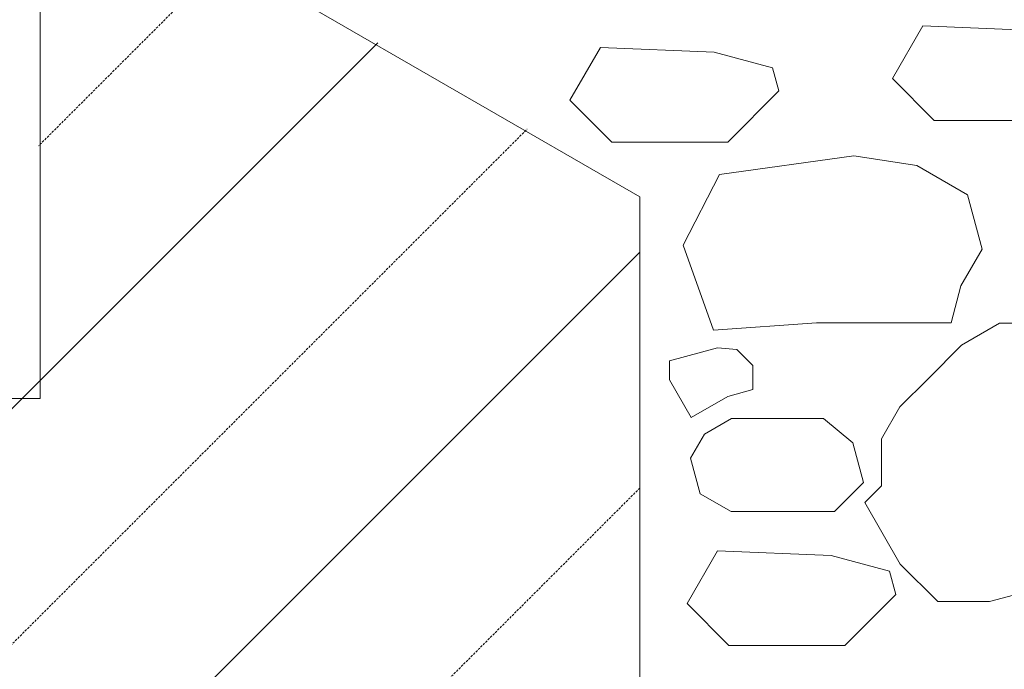
# Model space of a CAD drawing. Units: millimetres. Extents: x -1613 to 4616, y -872 to 5455.
# Drawn here: x -796 to -581, y 1866 to 2008 of the extents above; entities that cross this region are included whole.
import ezdxf

# ---------------------------------------------------------------- set-up
doc = ezdxf.new("R2010")
doc.units = ezdxf.units.MM
doc.linetypes.add('GESTRICHELT', pattern=[0.75, 0.5, -0.25])
doc.layers.get('0').update_dxf_attribs({"lineweight": 9})

msp = doc.modelspace()

# ---------------------------------------------------------------- hatches: boundary and pattern name
h = msp.add_hatch()
h.set_pattern_fill('DOTS', color=256, scale=40, style=0)
h.set_pattern_definition([(0, (-10571.48, 0), (31.75, 63.5), [0, -63.5])])
edge = h.paths.add_edge_path()
edge.add_line((-396.51, 276.78), (-397.39, 288.97))
edge.add_line((-660.72, 1704.98), (-660.72, 1969.15))
edge.add_line((-397.39, 288.97), (-75.83, 313.47))
edge.add_line((103.02, 1862.59), (-668.06, 1862.59))
edge.add_line((-37.39, 362.12), (-37.39, 2060.73))
edge.add_line((-891.99, 239.04), (-891.99, 1704.98))
edge.add_arc((-87.39, 362.12), 50, 283.3688, 0)
edge.add_line((-660.72, 1704.98), (-978.29, 1704.98))
edge.add_line((-891.99, 239.04), (0, 306.99))

# ---------------------------------------------------------------- linework, layer by layer
at = {"linetype": 'Continuous'}
for p, q in [((-791.9, 1925.06), (-791.9, 2169.21)), ((-791.9, 2044.88), (-660.72, 1969.15)), ((-598.85, 2006.54), (-605.49, 1995.03)), ((-573.99, 2005.53), (-598.85, 2006.54)), ((-718.05, 2002.88), (-977.11, 1743.82)), ((-669.35, 2001.84), (-676, 1990.33)), ((-644.49, 2000.83), (-669.35, 2001.84)), ((-631.69, 1997.4), (-644.49, 2000.83)), ((-630.33, 1992.33), (-631.69, 1997.4)), ((-605.49, 1995.03), (-596.32, 1985.85)), ((-641.51, 1981.15), (-630.33, 1992.33)), ((-676, 1990.33), (-666.82, 1981.15)), ((-596.32, 1985.85), (-587.97, 1985.85)), ((-587.97, 1985.85), (-571, 1985.85)), ((-666.82, 1981.15), (-658.48, 1981.15)), ((-658.48, 1981.15), (-641.51, 1981.15)), ((-600.17, 1976.03), (-613.94, 1978.1)), ((-589.05, 1969.6), (-600.17, 1976.03)), ((-660.72, 1969.15), (-660.72, 1704.98)), ((-585.86, 1957.7), (-589.05, 1969.6)), ((-590.5, 1949.67), (-585.86, 1957.7)), ((-660.72, 1957.05), (-912.79, 1704.98)), ((-592.66, 1941.58), (-590.5, 1949.67)), ((-622.12, 1941.58), (-609.67, 1941.58)), ((-609.67, 1941.58), (-592.66, 1941.58)), ((-582.04, 1941.51), (-590.37, 1936.7)), ((-566.5, 1941.51), (-582.04, 1941.51)), ((-643.71, 1936.15), (-654.27, 1933.32)), ((-639.49, 1935.77), (-643.71, 1936.15)), ((-590.37, 1936.7), (-597.69, 1929.38)), ((-636.01, 1932.28), (-639.49, 1935.77)), ((-654.27, 1933.32), (-654.27, 1929.16)), ((-636.01, 1926.99), (-636.01, 1932.28)), ((-654.27, 1929.16), (-649.5, 1920.9)), ((-597.69, 1929.38), (-603.86, 1923.21)), ((-649.5, 1920.9), (-641.5, 1925.52)), ((-641.5, 1925.52), (-636.01, 1926.99)), ((-844.47, 1925.06), (-791.9, 1925.06)), ((-603.86, 1923.21), (-607.89, 1916.23)), ((-640.66, 1920.69), (-646.61, 1917.25)), ((-633.75, 1920.69), (-640.66, 1920.69)), ((-620.52, 1920.69), (-633.75, 1920.69)), ((-614.15, 1915.33), (-620.52, 1920.69)), ((-646.61, 1917.25), (-649.63, 1912.03)), ((-611.82, 1906.64), (-614.15, 1915.33)), ((-607.89, 1916.23), (-607.89, 1905.95)), ((-607.89, 1911.09), (-607.89, 1916.23)), ((-649.63, 1912.03), (-647.54, 1904.22)), ((-618.14, 1900.31), (-611.82, 1906.64)), ((-607.89, 1905.95), (-611.54, 1902.29)), ((-647.54, 1904.22), (-640.77, 1900.31)), ((-611.54, 1902.29), (-603.78, 1888.84)), ((-640.77, 1900.31), (-628.2, 1900.31)), ((-628.2, 1900.31), (-618.14, 1900.31)), ((-643.75, 1891.71), (-650.4, 1880.19)), ((-618.9, 1890.69), (-643.75, 1891.71)), ((-606.09, 1887.26), (-618.9, 1890.69)), ((-603.78, 1888.84), (-595.56, 1880.63)), ((-604.74, 1882.19), (-606.09, 1887.26)), ((-615.91, 1871.02), (-604.74, 1882.19)), ((-584.28, 1880.63), (-572.15, 1883.88)), ((-650.4, 1880.19), (-641.23, 1871.02)), ((-595.56, 1880.63), (-584.28, 1880.63)), ((-641.23, 1871.02), (-632.88, 1871.02)), ((-632.88, 1871.02), (-615.91, 1871.02))]:
    msp.add_line(p, q, dxfattribs=at)
at = {"linetype": 'GESTRICHELT'}
for p, q in [((-750.75, 2021.76), (-792.22, 1980.3)), ((-964.37, 1704.98), (-685.35, 1984)), ((-660.72, 1905.47), (-861.21, 1704.98))]:
    msp.add_line(p, q, dxfattribs=at)
for p, q in [((-613.94, 1978.1), (-643.3, 1974.04)), ((-643.3, 1974.04), (-651.26, 1958.56)), ((-651.26, 1958.56), (-644.63, 1939.98)), ((-644.63, 1939.98), (-622.12, 1941.58))]:
    msp.add_line(p, q)

doc.saveas('drawing.dxf')
